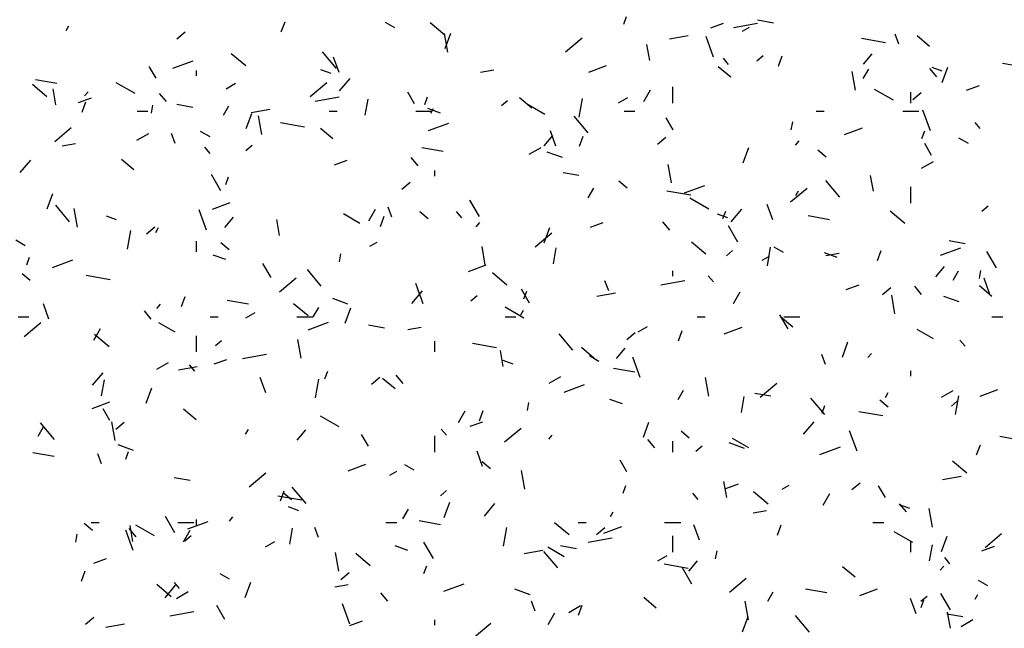
# Model space of a CAD drawing. Extents: x 16 to 258, y 17 to 312.
# Drawn here: x 36 to 40, y 154 to 156 of the extents above; entities that cross this region are included whole.
import ezdxf

# ---------------------------------------------------------------- set-up
doc = ezdxf.new("R2010")
doc.units = 0
doc.header["$MEASUREMENT"] = 0
doc.layers.add('ST750', color=7, linetype='Continuous')

msp = doc.modelspace()

# ---------------------------------------------------------------- linework, layer by layer
at = {"layer": 'ST750', "color": 7, "linetype": 'Continuous'}
for p, q in [((37.013, 155.8126), (37.0267, 155.8502)), ((37.4323, 155.8278), (37.3977, 155.8478)), ((37.6171, 155.8012), (37.5635, 155.8462)), ((38.2792, 155.8413), (38.2894, 155.8695)), ((38.6005, 155.8283), (38.6475, 155.8454)), ((38.6847, 155.8294), (38.7733, 155.845)), ((38.8322, 155.8456), (38.7731, 155.856)), ((36.218, 155.8176), (36.228, 155.835)), ((36.6273, 155.7873), (36.658, 155.813)), ((37.6282, 155.7382), (37.616, 155.8071)), ((37.6187, 155.7518), (37.6392, 155.8081)), ((38.7178, 155.8159), (38.7437, 155.8309)), ((38.0641, 155.7397), (38.1254, 155.7911)), ((38.4484, 155.7877), (38.5173, 155.7999)), ((38.6108, 155.7201), (38.5835, 155.7953)), ((39.2458, 155.7727), (39.1572, 155.7883)), ((39.296, 155.7673), (39.2823, 155.8049)), ((39.4095, 155.7593), (39.3635, 155.7979)), ((37.217, 155.6777), (37.1656, 155.739)), ((38.3749, 155.7074), (38.3645, 155.7665)), ((36.6116, 155.6791), (36.6868, 155.7064)), ((36.8818, 155.6872), (36.8282, 155.7322)), ((37.2268, 155.6633), (37.2063, 155.7197)), ((38.6664, 155.6928), (38.6471, 155.7158)), ((38.771, 155.7062), (38.7939, 155.7255)), ((38.8507, 155.6865), (38.8644, 155.724)), ((39.1647, 155.6934), (39.1969, 155.7317)), ((36.55, 155.6414), (36.525, 155.6847)), ((36.7, 155.65), (36.7, 155.67)), ((37.1973, 155.6596), (37.1597, 155.6733)), ((37.7491, 155.6644), (37.7984, 155.6731)), ((38.1494, 155.6641), (38.2152, 155.6881)), ((38.6742, 155.6453), (38.6282, 155.6838)), ((39.1355, 155.5978), (39.1233, 155.6667)), ((39.1644, 155.6408), (39.1844, 155.6754)), ((39.436, 155.6468), (39.4103, 155.6774)), ((39.4562, 155.6675), (39.4186, 155.6812)), ((39.4564, 155.6256), (39.4769, 155.682)), ((39.7579, 155.6824), (39.6791, 155.6963)), ((36.1831, 155.6222), (36.1043, 155.6361)), ((36.4724, 155.5852), (36.4031, 155.6252)), ((37.1197, 155.5738), (37.181, 155.6253)), ((37.2285, 155.595), (37.267, 155.641)), ((36.1465, 155.5732), (36.0928, 155.6182)), ((36.18, 155.5438), (36.1695, 155.6029)), ((36.2861, 155.5764), (36.2989, 155.5917)), ((36.8086, 155.6028), (36.8432, 155.6228)), ((37.5055, 155.5465), (37.4805, 155.5898)), ((38.3528, 155.5551), (38.3778, 155.5984)), ((38.46, 155.55), (38.46, 155.61)), ((39.2755, 155.5603), (39.2062, 155.6003)), ((39.34, 155.55), (39.34, 155.59)), ((39.3476, 155.5635), (39.3782, 155.5892)), ((39.5463, 155.5979), (39.5933, 155.615)), ((36.2639, 155.5525), (36.3109, 155.5696)), ((36.2773, 155.5163), (36.291, 155.5539)), ((36.5888, 155.5552), (36.5631, 155.5858)), ((37.1386, 155.5567), (37.2272, 155.5724)), ((37.3236, 155.5047), (37.334, 155.5638)), ((37.5435, 155.545), (37.5537, 155.5732)), ((37.8266, 155.5404), (37.8496, 155.5597)), ((37.9388, 155.5313), (37.8929, 155.5698)), ((38.1143, 155.4973), (38.1265, 155.5662)), ((38.2588, 155.5509), (38.2934, 155.5709)), ((36.48, 155.52), (36.52, 155.52)), ((36.5329, 155.5121), (36.5381, 155.5417)), ((36.6854, 155.5337), (36.6263, 155.5441)), ((36.7996, 155.505), (36.8196, 155.5396)), ((36.9022, 155.5151), (36.9712, 155.5272)), ((37.19, 155.52), (37.22, 155.52)), ((37.51, 155.52), (37.57, 155.52)), ((37.6014, 155.5126), (37.5544, 155.5297)), ((37.5662, 155.5127), (37.5762, 155.53)), ((37.9866, 155.5078), (37.9259, 155.5428)), ((38.28, 155.52), (38.32, 155.52)), ((38.99, 155.52), (39.02, 155.52)), ((39.31, 155.52), (39.37, 155.52)), ((39.4123, 155.4478), (39.3849, 155.523)), ((36.883, 155.4555), (36.9036, 155.5119)), ((36.9405, 155.4342), (36.9284, 155.5031)), ((38.1474, 155.4401), (38.096, 155.5014)), ((38.461, 155.4515), (38.436, 155.4948)), ((38.8981, 155.4505), (38.9033, 155.48)), ((36.1754, 155.408), (36.2366, 155.4595)), ((36.7496, 155.4252), (36.7149, 155.4452)), ((37.099, 155.4607), (37.0104, 155.4764)), ((37.2035, 155.4172), (37.1576, 155.4558)), ((37.5574, 155.4487), (37.6326, 155.476)), ((38.0283, 155.391), (38.0077, 155.4474)), ((39.0953, 155.4337), (39.1611, 155.4577)), ((39.3812, 155.4189), (39.3914, 155.4471)), ((39.5967, 155.4553), (39.5774, 155.4783)), ((36.4795, 155.4128), (36.5228, 155.4378)), ((36.6203, 155.4), (36.6066, 155.4376)), ((37.9845, 155.3914), (38.0166, 155.4297)), ((38.115, 155.3902), (38.1287, 155.4278)), ((38.4033, 155.3977), (38.4339, 155.4234)), ((38.9141, 155.3947), (38.9269, 155.41)), ((39.5527, 155.4003), (39.518, 155.4203)), ((36.203, 155.3918), (36.2522, 155.4005)), ((36.7495, 155.3637), (36.7302, 155.3867)), ((36.8822, 155.3746), (36.9052, 155.3939)), ((37.6111, 155.3704), (37.5323, 155.3843)), ((37.9297, 155.3609), (37.973, 155.3859)), ((38.7207, 155.3294), (38.7412, 155.3858)), ((39.0265, 155.3496), (38.9959, 155.3753)), ((39.4165, 155.3565), (39.3915, 155.3998)), ((36.0482, 155.293), (36.0868, 155.3389)), ((36.4682, 155.3032), (36.4222, 155.3418)), ((37.2098, 155.3221), (37.2567, 155.3392)), ((37.5191, 155.3176), (37.4934, 155.3483)), ((38.0524, 155.3484), (37.996, 155.3689)), ((39.3799, 155.3091), (39.4232, 155.3341)), ((37.58, 155.28), (37.58, 155.3)), ((38.4548, 155.2544), (38.4426, 155.3233)), ((36.79, 155.2257), (36.755, 155.2864)), ((36.8078, 155.2488), (36.818, 155.277)), ((38.1134, 155.2819), (38.0543, 155.2923)), ((38.2912, 155.2356), (38.2606, 155.2613)), ((39.0778, 155.2026), (39.0263, 155.2639)), ((39.2015, 155.2236), (39.191, 155.2827)), ((37.4589, 155.2319), (37.4895, 155.2576)), ((38.1478, 155.2), (38.1678, 155.2347)), ((38.527, 155.2089), (38.4383, 155.2246)), ((38.5033, 155.2183), (38.5785, 155.2456)), ((38.8956, 155.1842), (38.9569, 155.2357)), ((38.9144, 155.2078), (38.9244, 155.2251)), ((39.34, 155.18), (39.34, 155.24)), ((36.1473, 155.1593), (36.1679, 155.2156)), ((37.7455, 155.1308), (37.7105, 155.1914)), ((38.5928, 155.1578), (38.5235, 155.1978)), ((36.2305, 155.111), (36.1791, 155.1723)), ((36.2598, 155.0908), (36.2477, 155.1597)), ((36.7366, 155.0805), (36.7092, 155.1557)), ((36.7587, 155.1579), (36.8245, 155.1819)), ((37.3362, 155.1143), (37.3612, 155.1576)), ((37.4217, 155.1277), (37.4081, 155.1653)), ((38.6762, 155.1112), (38.7148, 155.1572)), ((38.8297, 155.1187), (38.8092, 155.1751)), ((39.6025, 155.1508), (39.6255, 155.1701)), ((36.4043, 155.1182), (36.3667, 155.1319)), ((36.8042, 155.0894), (36.8364, 155.1277)), ((37.0065, 155.0599), (36.9961, 155.119)), ((37.3038, 155.1052), (37.2432, 155.1402)), ((37.3793, 155.094), (37.393, 155.1316)), ((37.5559, 155.1216), (37.5253, 155.1473)), ((37.6798, 155.1261), (37.6606, 155.1491)), ((38.6632, 155.1261), (38.6256, 155.1398)), ((38.6455, 155.1226), (38.6557, 155.1508)), ((39.0391, 155.1186), (38.9603, 155.1325)), ((39.3176, 155.1053), (39.264, 155.1503)), ((36.4443, 155.0099), (36.4565, 155.0788)), ((36.5145, 155.066), (36.5452, 155.0918)), ((36.5496, 155.0719), (36.5596, 155.0893)), ((37.7338, 155.0926), (37.7467, 155.108)), ((37.985, 155.0331), (38.0055, 155.0895)), ((38.1556, 155.0917), (38.2026, 155.1088)), ((38.4495, 155.0801), (38.4238, 155.1107)), ((38.701, 155.0358), (38.666, 155.0964)), ((36.0668, 155.0227), (36.0322, 155.0427)), ((37.9513, 155.0184), (38.0126, 155.0698)), ((36.7, 155), (36.7, 155.04)), ((36.8206, 155.0075), (36.7899, 155.0332)), ((37.3408, 155.0209), (37.3668, 155.0359)), ((37.7671, 154.9504), (37.755, 155.0193)), ((38.0188, 154.9556), (38.0292, 155.0147)), ((38.5823, 154.9913), (38.5287, 155.0363)), ((38.8096, 154.9482), (38.8217, 155.0172)), ((38.8699, 154.9978), (38.8353, 155.0178)), ((39.4491, 154.9879), (39.5243, 155.0152)), ((39.5413, 155.0301), (39.4822, 155.0405)), ((36.0721, 154.9525), (36.0824, 154.9807)), ((36.1667, 154.9425), (36.2419, 154.9698)), ((36.8083, 154.9711), (36.7614, 154.9882)), ((37.2281, 154.9631), (37.2333, 154.9926)), ((38.6582, 154.985), (38.6811, 155.0043)), ((38.791, 154.9691), (38.817, 154.9841)), ((39.0673, 154.979), (39.0203, 154.9961)), ((39.0264, 154.9859), (39.0756, 154.9946)), ((39.217, 154.9678), (39.2307, 155.0054)), ((39.6565, 154.9408), (39.6215, 155.0014)), ((36.975, 154.9053), (36.945, 154.9573)), ((37.1609, 154.8734), (37.1094, 154.9347)), ((37.7045, 154.9275), (37.7703, 154.9515)), ((39.4322, 154.9076), (39.4644, 154.9459)), ((36.0853, 154.8935), (36.0546, 154.9192)), ((36.3802, 154.897), (36.2916, 154.9126)), ((37.0069, 154.8526), (37.0682, 154.904)), ((37.847, 154.8773), (37.7934, 154.9223)), ((38.46, 154.91), (38.46, 154.93)), ((38.6102, 154.8886), (38.5909, 154.9116)), ((39.4959, 154.8951), (39.5159, 154.9297)), ((39.5933, 154.9014), (39.5985, 154.931)), ((39.6312, 154.8464), (39.6107, 154.9028)), ((37.538, 154.8082), (37.5107, 154.8834)), ((37.9305, 154.8103), (37.9005, 154.8623)), ((38.2232, 154.8554), (38.2095, 154.893)), ((38.4158, 154.8782), (38.5044, 154.8939)), ((39.1014, 154.8613), (39.1484, 154.8784)), ((39.2348, 154.8422), (39.2655, 154.868)), ((39.3799, 154.8425), (39.3542, 154.8732)), ((39.6394, 154.8354), (39.5934, 154.8739)), ((36.6436, 154.7977), (36.6573, 154.8353)), ((37.2594, 154.807), (37.203, 154.8275)), ((37.496, 154.8092), (37.5345, 154.8552)), ((37.7138, 154.8192), (37.7368, 154.8384)), ((37.9098, 154.8264), (37.92, 154.8546)), ((38.1794, 154.8366), (38.2484, 154.8487)), ((38.6844, 154.8094), (38.7094, 154.8527)), ((39.2813, 154.7706), (39.2692, 154.8395)), ((39.5183, 154.8148), (39.4619, 154.8354)), ((36.154, 154.7514), (36.1335, 154.8078)), ((36.5535, 154.7906), (36.5664, 154.806)), ((36.8923, 154.8067), (36.8135, 154.8206)), ((37.1117, 154.7633), (37.0581, 154.8083)), ((37.1312, 154.7593), (37.1512, 154.7939)), ((37.2493, 154.7369), (37.2699, 154.7933)), ((37.91, 154.7552), (37.8407, 154.7952)), ((36.04, 154.76), (36.08, 154.76)), ((36.5326, 154.7509), (36.5069, 154.7816)), ((36.75, 154.76), (36.78, 154.76)), ((36.8818, 154.7559), (36.9164, 154.7759)), ((37.07, 154.76), (37.13, 154.76)), ((37.84, 154.76), (37.88, 154.76)), ((37.8978, 154.767), (37.9078, 154.7843)), ((38.55, 154.76), (38.58, 154.76)), ((38.886, 154.7154), (38.856, 154.7673)), ((38.9041, 154.7213), (38.8581, 154.7599)), ((38.87, 154.76), (38.93, 154.76)), ((39.64, 154.76), (39.68, 154.76)), ((36.0626, 154.6868), (36.1239, 154.7382)), ((36.3196, 154.6736), (36.3446, 154.7169)), ((36.6211, 154.7027), (36.5604, 154.7377)), ((37.1125, 154.7121), (37.1877, 154.7394)), ((37.3945, 154.7181), (37.3355, 154.7286)), ((37.4802, 154.7133), (37.5295, 154.7219)), ((38.332, 154.7041), (38.3666, 154.7241)), ((38.6504, 154.6971), (38.7162, 154.7211)), ((36.3764, 154.6493), (36.3227, 154.6943)), ((36.7, 154.63), (36.7, 154.69)), ((38.0912, 154.6359), (38.0398, 154.6971)), ((38.2905, 154.6764), (38.3211, 154.7021)), ((38.4813, 154.6716), (38.495, 154.7092)), ((39.4242, 154.6778), (39.3635, 154.7128)), ((36.7695, 154.6533), (36.7924, 154.6726)), ((37.0864, 154.6069), (37.0743, 154.6759)), ((37.58, 154.63), (37.58, 154.67)), ((37.8082, 154.6452), (37.7195, 154.6608)), ((38.1687, 154.6073), (38.1228, 154.6459)), ((38.252, 154.6056), (38.2841, 154.6439)), ((39.087, 154.6108), (39.1075, 154.6671)), ((39.5406, 154.651), (39.5213, 154.674)), ((36.8696, 154.6056), (36.9583, 154.6212)), ((37.8331, 154.5761), (37.8227, 154.6352)), ((38.1872, 154.5952), (38.1525, 154.6152)), ((38.3395, 154.5359), (38.3121, 154.6111)), ((39.0247, 154.5831), (39.011, 154.6207)), ((39.1815, 154.6089), (39.1944, 154.6242)), ((36.5527, 154.5659), (36.596, 154.5909)), ((36.6333, 154.5639), (36.7022, 154.5761)), ((36.6933, 154.5594), (36.674, 154.5824)), ((36.7648, 154.5855), (36.8118, 154.6026)), ((37.8702, 154.5847), (37.8326, 154.5983)), ((36.3157, 154.5072), (36.3543, 154.5532)), ((36.9555, 154.4791), (36.9349, 154.5355)), ((37.1741, 154.5302), (37.1844, 154.5583)), ((37.3461, 154.5106), (37.3768, 154.5363)), ((37.463, 154.5134), (37.4373, 154.544)), ((38.0029, 154.5141), (38.0462, 154.5391)), ((38.3203, 154.5549), (38.2415, 154.5688)), ((38.5937, 154.4665), (38.5815, 154.5355)), ((39.34, 154.54), (39.34, 154.56)), ((36.3488, 154.4682), (36.3592, 154.5273)), ((36.5136, 154.4406), (36.5342, 154.497)), ((37.1395, 154.4608), (37.1517, 154.5297)), ((37.4334, 154.4933), (37.3875, 154.5319)), ((38.0584, 154.4817), (38.1336, 154.509)), ((38.7829, 154.463), (38.8441, 154.5144)), ((38.4794, 154.4543), (38.4994, 154.489)), ((38.714, 154.4066), (38.7245, 154.4657)), ((38.8225, 154.4663), (38.7634, 154.4768)), ((39.2459, 154.4621), (39.2559, 154.4794)), ((39.4531, 154.4623), (39.4964, 154.4873)), ((39.5048, 154.3992), (39.5169, 154.4681)), ((39.5962, 154.4667), (39.662, 154.4907)), ((36.3138, 154.4214), (36.3796, 154.4453)), ((37.9233, 154.414), (37.9285, 154.4435)), ((38.2743, 154.4376), (38.2273, 154.4547)), ((39.0216, 154.3983), (38.9702, 154.4596)), ((39.0118, 154.404), (39.022, 154.4322)), ((39.2564, 154.4257), (39.2258, 154.4514)), ((39.4897, 154.4296), (39.5127, 154.4488)), ((36.3795, 154.3767), (36.3545, 154.42)), ((36.6981, 154.3793), (36.6521, 154.4179)), ((37.2273, 154.3527), (37.158, 154.3927)), ((37.6678, 154.3686), (37.6928, 154.4119)), ((37.7456, 154.3753), (37.7593, 154.4129)), ((39.2361, 154.3934), (39.1475, 154.409)), ((36.1146, 154.3185), (36.1346, 154.3531)), ((36.1743, 154.3067), (36.1229, 154.368)), ((36.3988, 154.3029), (36.3866, 154.3718)), ((36.4018, 154.3448), (36.4324, 154.3705)), ((37.7107, 154.3551), (37.7577, 154.3722)), ((38.3513, 154.3145), (38.3719, 154.3709)), ((38.9437, 154.3254), (38.9823, 154.3714)), ((36.8812, 154.3262), (36.8912, 154.3436)), ((37.0717, 154.3036), (37.1039, 154.3419)), ((37.335, 154.2818), (37.31, 154.3251)), ((37.58, 154.26), (37.58, 154.32)), ((37.6237, 154.3219), (37.6044, 154.3448)), ((37.8385, 154.2972), (37.8998, 154.3486)), ((38.0013, 154.3069), (38.0141, 154.3222)), ((38.5211, 154.3116), (38.4905, 154.3374)), ((39.141, 154.2636), (39.1136, 154.3387)), ((39.7482, 154.3031), (39.6694, 154.317)), ((36.4664, 154.2655), (36.41, 154.2861)), ((38.3933, 154.2758), (38.3676, 154.3065)), ((38.46, 154.26), (38.46, 154.3)), ((38.5454, 154.2637), (38.5684, 154.283)), ((38.7253, 154.2734), (38.6689, 154.2939)), ((38.7414, 154.2752), (38.6808, 154.3102)), ((39.0042, 154.2513), (39.0794, 154.2786)), ((39.5833, 154.2492), (39.597, 154.2868)), ((36.1735, 154.243), (36.0947, 154.2568)), ((36.3489, 154.2158), (36.3353, 154.2533)), ((36.4384, 154.2339), (36.4487, 154.2621)), ((37.7569, 154.2068), (37.7364, 154.2632)), ((37.2596, 154.191), (37.3254, 154.2149)), ((37.5044, 154.1927), (37.4698, 154.2127)), ((37.7858, 154.1976), (37.7552, 154.2233)), ((38.2905, 154.1868), (38.2655, 154.2301)), ((39.5475, 154.1814), (39.4939, 154.2264)), ((36.8941, 154.1314), (36.9554, 154.1828)), ((37.414, 154.1741), (37.44, 154.1891)), ((37.913, 154.1231), (37.9008, 154.1921)), ((39.4567, 154.158), (39.5256, 154.1702)), ((36.6757, 154.1544), (36.6166, 154.1648)), ((38.2761, 154.1078), (38.2864, 154.136)), ((38.6597, 154.0923), (38.6493, 154.1514)), ((38.6565, 154.1247), (38.7035, 154.1418)), ((38.8642, 154.1223), (38.8902, 154.1373)), ((39.122, 154.121), (39.1527, 154.1467)), ((39.246, 154.0918), (39.221, 154.1351)), ((37.0893, 154.0815), (37.0007, 154.0971)), ((37.0099, 154.0791), (37.0236, 154.1167)), ((37.0505, 154.0836), (37.0198, 154.1093)), ((37.1047, 154.0692), (37.0533, 154.1304)), ((37.601, 154.0979), (37.624, 154.1172)), ((38.554, 154.0843), (38.5347, 154.1073)), ((38.8122, 154.0674), (38.7586, 154.1124)), ((39.0159, 154.0637), (39.0409, 154.107)), ((37.6156, 154.0183), (37.6362, 154.0746)), ((37.7635, 154.0234), (37.802, 154.0694)), ((39.3237, 154.0383), (39.298, 154.0689)), ((39.3361, 154.0511), (39.2985, 154.0648)), ((37.0772, 154.0432), (37.0396, 154.0569)), ((37.4628, 154.0136), (37.4828, 154.0482)), ((38.2294, 154.0213), (38.2394, 154.0386)), ((38.7575, 154.0347), (38.8067, 154.0434)), ((39.4203, 153.9827), (39.4081, 154.0517)), ((36.3151, 153.9696), (36.2845, 153.9953)), ((36.31, 154), (36.34, 154)), ((36.4647, 153.9287), (36.4543, 153.9878)), ((36.5445, 153.9501), (36.4752, 153.9901)), ((36.6195, 153.9611), (36.5845, 154.0217)), ((36.63, 154), (36.69, 154)), ((36.6676, 153.9755), (36.7428, 154.0028)), ((36.7, 153.99), (36.7, 154.01)), ((36.821, 154.0049), (36.8339, 154.0202)), ((37.4, 154), (37.44, 154)), ((37.6014, 153.9912), (37.5227, 154.0051)), ((38.0769, 153.9534), (38.0233, 153.9984)), ((38.11, 154), (38.14, 154)), ((38.43, 154), (38.49, 154)), ((38.5584, 153.9345), (38.5379, 153.9909)), ((38.8476, 153.953), (38.8613, 153.9906)), ((39.2, 154), (39.24, 154)), ((36.2533, 153.9266), (36.2585, 153.9561)), ((36.4652, 153.8963), (36.4379, 153.9714)), ((36.4764, 153.9467), (36.4507, 153.9773)), ((36.6512, 153.9279), (36.6762, 153.9712)), ((36.6567, 153.9321), (36.6797, 153.9514)), ((37.044, 153.9192), (37.0545, 153.9783)), ((37.1504, 153.9435), (37.1367, 153.981)), ((37.8348, 153.9117), (37.8469, 153.9807)), ((38.1777, 153.9552), (38.2083, 153.9809)), ((38.2055, 153.9606), (38.2713, 153.9845)), ((39.3476, 153.9252), (39.2784, 153.9652)), ((39.6144, 153.9076), (39.6757, 153.959)), ((36.955, 153.9091), (36.9897, 153.9291)), ((37.575, 153.8661), (37.54, 153.9267)), ((38.1469, 153.9271), (38.2355, 153.9427)), ((38.46, 153.89), (38.46, 153.95)), ((39.34, 153.89), (39.34, 153.93)), ((39.4093, 153.8575), (39.4197, 153.9166)), ((39.4533, 153.8921), (39.4739, 153.9485)), ((37.2253, 153.8191), (37.2132, 153.888)), ((37.3416, 153.8393), (37.2879, 153.8843)), ((37.4813, 153.8962), (37.4343, 153.9133)), ((37.9105, 153.8854), (37.9795, 153.8976)), ((38.0351, 153.8316), (37.9836, 153.8929)), ((38.0587, 153.8727), (37.998, 153.9077)), ((38.1037, 153.9026), (38.0446, 153.913)), ((38.6185, 153.8649), (38.6237, 153.8945)), ((39.6024, 153.8943), (39.6494, 153.9114)), ((36.3199, 153.8489), (36.3669, 153.866)), ((38.4052, 153.8573), (38.4399, 153.8773)), ((38.5173, 153.8297), (38.4287, 153.8453)), ((38.5195, 153.8198), (38.5516, 153.8582)), ((39.4844, 153.8468), (39.4651, 153.8697)), ((36.2742, 153.7829), (36.2879, 153.8204)), ((36.8217, 153.7901), (36.787, 153.8101)), ((37.2333, 153.7894), (37.264, 153.8151)), ((37.5404, 153.8115), (37.5507, 153.8397)), ((38.5305, 153.7711), (38.4955, 153.8317)), ((39.134, 153.7974), (39.088, 153.836)), ((39.449, 153.8231), (39.4619, 153.8384)), ((36.6062, 153.7253), (36.5526, 153.7703)), ((36.6371, 153.7552), (36.6179, 153.7781)), ((36.88, 153.722), (36.9005, 153.7784)), ((37.2113, 153.7621), (37.2605, 153.7708)), ((37.6135, 153.7451), (37.6886, 153.7724)), ((38.6701, 153.7418), (38.7314, 153.7932)), ((39.6248, 153.7652), (39.5901, 153.7852)), ((36.5832, 153.7214), (36.6218, 153.7674)), ((36.6259, 153.7191), (36.6692, 153.7441)), ((37.4068, 153.7091), (37.3811, 153.7398)), ((37.9323, 153.732), (37.8759, 153.7525)), ((38.8109, 153.7086), (38.8309, 153.7433)), ((39.0294, 153.7394), (38.9506, 153.7533)), ((39.1513, 153.7302), (39.2171, 153.7541)), ((39.486, 153.6761), (39.451, 153.7368)), ((39.5775, 153.7164), (39.5875, 153.7337)), ((37.2667, 153.624), (37.2393, 153.6991)), ((37.9519, 153.6712), (37.9382, 153.7087)), ((38.3986, 153.6834), (38.3527, 153.722)), ((38.7396, 153.6393), (38.7274, 153.7082)), ((39.3599, 153.6622), (39.3393, 153.7186)), ((39.3769, 153.7083), (39.3999, 153.7276)), ((39.3781, 153.6854), (39.3883, 153.7136)), ((36.6007, 153.6545), (36.6894, 153.6701)), ((36.8045, 153.6406), (36.7745, 153.6926)), ((37.9994, 153.6229), (38.0244, 153.6662)), ((38.0761, 153.6673), (38.1194, 153.6923)), ((38.1119, 153.6567), (38.1256, 153.6943)), ((39.5317, 153.6508), (39.4726, 153.6612)), ((39.4862, 153.6085), (39.4758, 153.6676)), ((36.289, 153.6236), (36.3196, 153.6493)), ((36.3644, 153.6128), (36.4333, 153.6249)), ((37.2658, 153.6185), (37.3128, 153.6356)), ((37.58, 153.62), (37.58, 153.64)), ((37.7257, 153.576), (37.787, 153.6274)), ((38.7176, 153.5959), (38.7382, 153.6523)), ((38.9654, 153.594), (38.914, 153.6553)), ((39.5264, 153.6154), (39.5697, 153.6404))]:
    msp.add_line(p, q, dxfattribs=at)

doc.saveas('drawing.dxf')
